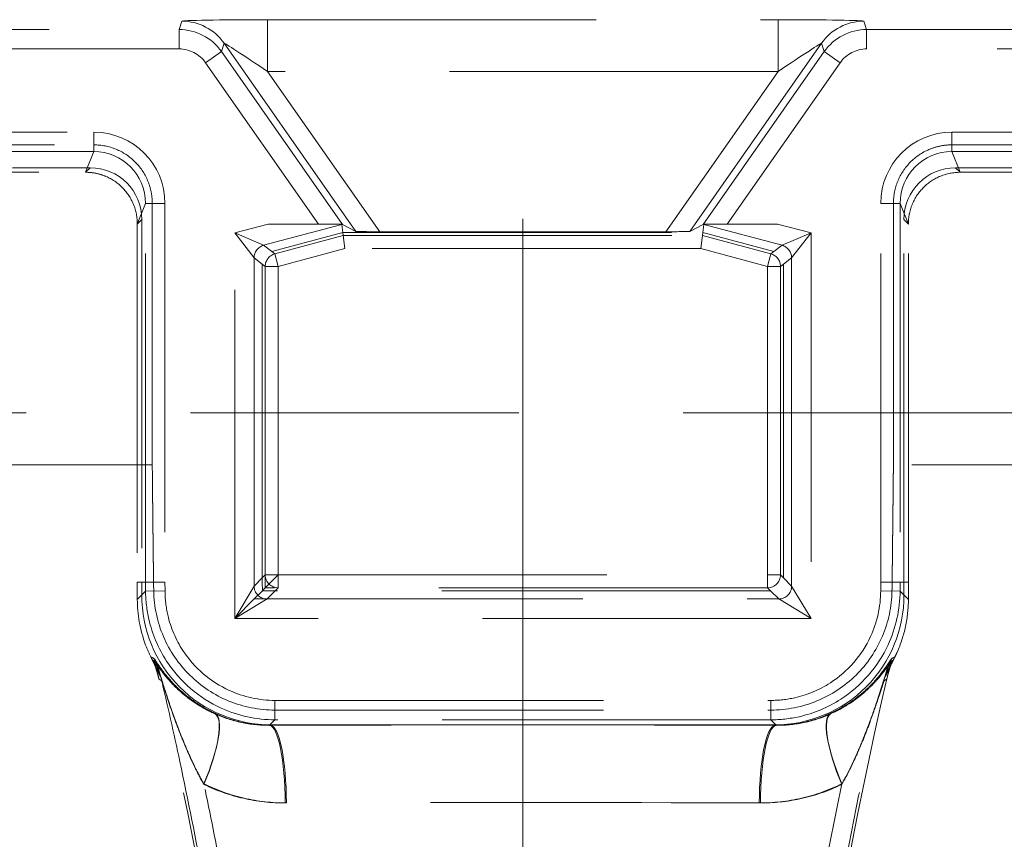
# Model space of a CAD drawing. Units: millimetres. Extents: x 815 to 1235, y 42 to 339.
# Drawn here: x 923 to 927, y 280 to 283 of the extents above; entities that cross this region are included whole.
import ezdxf

# ---------------------------------------------------------------- set-up
doc = ezdxf.new("R2010")
doc.units = ezdxf.units.MM
doc.linetypes.add('CENTERX2', pattern=[20.32, 12.7, -2.54, 2.54, -2.54])
doc.linetypes.add('HIDDEN', pattern=[1.905, 1.27, -0.635])
doc.layers.get('0').update_dxf_attribs({"lineweight": 0})
doc.layers.add('FORMAT', color=7, linetype='Continuous')

msp = doc.modelspace()

# ---------------------------------------------------------------- linework, layer by layer
at = {"linetype": 'HIDDEN', "lineweight": 0}
for p, q in [((923.3268, 282.7141), (923.3373, 282.7464)), ((923.669, 282.752), (925.6422, 282.752)), ((923.669, 282.5521), (923.669, 282.752)), ((925.6422, 282.5521), (925.6422, 282.752)), ((925.9739, 282.7464), (925.9843, 282.7141)), ((917.7455, 282.7141), (923.3268, 282.7141)), ((923.3268, 282.6391), (923.3268, 282.7141)), ((925.9843, 282.7141), (927.7582, 282.7141)), ((925.9843, 282.7141), (925.9843, 282.6391)), ((923.5011, 282.6612), (923.4906, 282.6288)), ((924.0101, 281.9342), (923.5011, 282.6612)), ((925.8101, 282.6612), (925.3011, 281.9342)), ((925.8205, 282.6288), (925.8101, 282.6612)), ((923.3268, 282.6391), (917.8194, 282.6391)), ((923.4906, 282.6288), (923.4292, 282.5858)), ((923.4906, 282.6288), (923.9581, 281.9613)), ((925.3531, 281.9613), (925.8205, 282.6288)), ((925.882, 282.5858), (925.8205, 282.6288)), ((927.7582, 282.6391), (925.9843, 282.6391)), ((923.8656, 281.9625), (923.4292, 282.5858)), ((925.882, 282.5858), (925.4456, 281.9625)), ((925.6422, 282.5521), (923.669, 282.5521)), ((923.669, 282.5521), (924.1026, 281.9329)), ((925.2086, 281.9329), (925.6422, 282.5521)), ((917.8147, 282.3175), (922.9976, 282.3175)), ((922.9976, 282.3175), (922.9976, 282.2426)), ((926.3135, 282.3175), (927.2376, 282.3175)), ((926.3135, 282.2426), (926.3135, 282.3175)), ((922.9976, 282.2426), (917.7387, 282.2426)), ((922.9976, 282.2426), (917.7387, 282.2426)), ((917.765, 282.2685), (922.9976, 282.2685)), ((922.9657, 282.1625), (922.9976, 282.2426)), ((922.9657, 282.1625), (922.9976, 282.2426)), ((922.9976, 282.2685), (922.9976, 282.2426)), ((926.3135, 282.2685), (927.2376, 282.2685)), ((926.3135, 282.2426), (926.3135, 282.2685)), ((927.2376, 282.2426), (926.3135, 282.2426)), ((926.3135, 282.2426), (926.3455, 282.1625)), ((927.2376, 282.2426), (926.3135, 282.2426)), ((926.3135, 282.2426), (926.3455, 282.1625)), ((922.683, 282.18), (922.9831, 282.18)), ((922.683, 282.18), (922.9831, 282.18)), ((922.9831, 282.18), (922.9656, 282.1625)), ((922.9831, 282.18), (922.9656, 282.1625)), ((926.3281, 282.18), (926.6281, 282.18)), ((926.3456, 282.1625), (926.3281, 282.18)), ((926.3281, 282.18), (926.6281, 282.18)), ((926.3456, 282.1625), (926.3281, 282.18)), ((917.7056, 282.1625), (922.9656, 282.1625)), ((917.7056, 282.1625), (922.9656, 282.1625)), ((922.9656, 282.1625), (922.9657, 282.1625)), ((922.9656, 282.1625), (922.9657, 282.1625)), ((926.3455, 282.1625), (926.3456, 282.1625)), ((926.3455, 282.1625), (926.3456, 282.1625)), ((926.3456, 282.1625), (927.2057, 282.1625)), ((926.3456, 282.1625), (927.2057, 282.1625)), ((923.1975, 282.0425), (923.1656, 281.9625)), ((923.1975, 282.0425), (923.1656, 281.9625)), ((923.1975, 280.5789), (923.1975, 282.0425)), ((923.2234, 282.0425), (923.1975, 282.0425)), ((923.2725, 282.0425), (923.1975, 282.0425)), ((923.1975, 280.5789), (923.1975, 282.0425)), ((923.2234, 282.0425), (923.2234, 281.0326)), ((923.2725, 282.0425), (923.2725, 280.5791)), ((926.0387, 280.5791), (926.0387, 282.0425)), ((926.1137, 282.0425), (926.0387, 282.0425)), ((926.0878, 281.0326), (926.0878, 282.0425)), ((926.1137, 282.0425), (926.0878, 282.0425)), ((926.1137, 282.0425), (926.1137, 280.5789)), ((926.1456, 281.9625), (926.1137, 282.0425)), ((926.1137, 282.0425), (926.1137, 280.5789)), ((926.1456, 281.9625), (926.1137, 282.0425)), ((923.1656, 281.9626), (923.183, 281.98)), ((923.1656, 281.9626), (923.183, 281.98)), ((923.183, 281.98), (923.183, 280.5789)), ((923.183, 281.98), (923.183, 280.5789)), ((926.1281, 281.98), (926.1456, 281.9626)), ((926.1281, 280.5789), (926.1281, 281.98)), ((926.1281, 280.5789), (926.1281, 281.98)), ((926.1281, 281.98), (926.1456, 281.9626)), ((923.1656, 281.9626), (923.1656, 281.9625)), ((923.1656, 281.9626), (923.1656, 281.9625)), ((923.1656, 281.9625), (923.1656, 280.5789)), ((923.1656, 281.9625), (923.1656, 280.5789)), ((923.5419, 281.928), (923.6708, 281.9625)), ((923.9558, 281.9613), (923.6539, 281.8804)), ((923.6708, 281.9625), (923.8656, 281.9625)), ((923.9558, 281.9613), (923.96, 281.9294)), ((923.9581, 281.9613), (924.0101, 281.9342)), ((925.3011, 281.9342), (925.3531, 281.9613)), ((925.3554, 281.9613), (925.3512, 281.9294)), ((925.6572, 281.8804), (925.3554, 281.9613)), ((925.4456, 281.9625), (925.6403, 281.9625)), ((925.6403, 281.9625), (925.7693, 281.928)), ((926.1456, 281.9625), (926.1456, 281.9626)), ((926.1456, 281.9625), (926.1456, 281.9626)), ((926.1456, 280.5789), (926.1456, 281.9625)), ((926.1456, 280.5789), (926.1456, 281.9625)), ((923.5419, 280.4388), (923.5419, 281.928)), ((923.6169, 281.8321), (923.5419, 281.928)), ((923.5419, 281.928), (923.6539, 281.8804)), ((923.6858, 281.8559), (923.96, 281.9294)), ((923.6972, 281.8472), (923.9614, 281.918)), ((923.96, 281.9294), (925.3512, 281.9294)), ((923.96, 281.9294), (923.9614, 281.918)), ((923.9614, 281.918), (925.3497, 281.918)), ((923.9614, 281.918), (923.968, 281.868)), ((924.1026, 281.9329), (925.2086, 281.9329)), ((925.3497, 281.918), (925.3431, 281.868)), ((925.3512, 281.9294), (925.3497, 281.918)), ((925.3497, 281.918), (925.614, 281.8472)), ((925.3512, 281.9294), (925.6254, 281.8559)), ((925.6572, 281.8804), (925.7693, 281.928)), ((925.7693, 281.928), (925.6943, 281.8321)), ((925.7693, 281.928), (925.7693, 280.4388)), ((923.6539, 281.8804), (923.6858, 281.8559)), ((923.968, 281.868), (923.7101, 281.7989)), ((925.3431, 281.868), (923.968, 281.868)), ((925.6011, 281.7989), (925.3431, 281.868)), ((925.6254, 281.8559), (925.6572, 281.8804)), ((923.6169, 281.8321), (923.6169, 280.5138)), ((923.6487, 281.8076), (923.6169, 281.8321)), ((923.6858, 281.8559), (923.6972, 281.8472)), ((923.7101, 281.7989), (923.6972, 281.8472)), ((925.614, 281.8472), (925.6011, 281.7989)), ((925.614, 281.8472), (925.6254, 281.8559)), ((925.6943, 281.8321), (925.6624, 281.8076)), ((925.6943, 280.5638), (925.6943, 281.8321)), ((923.6487, 280.5789), (923.6487, 281.8076)), ((923.6601, 281.7989), (923.6487, 281.8076)), ((923.6601, 280.5571), (923.6601, 281.7989)), ((923.6601, 281.7989), (923.7101, 281.7989)), ((923.7101, 281.7989), (923.7101, 280.6071)), ((925.6011, 280.6071), (925.6011, 281.7989)), ((925.6011, 281.7989), (925.6511, 281.7989)), ((925.6624, 281.8076), (925.6511, 281.7989)), ((925.6511, 281.7989), (925.6511, 280.6071)), ((925.6624, 281.8076), (925.6624, 280.5957)), ((917.6556, 281.2325), (1017.6556, 281.2325)), ((923.2234, 281.0326), (917.6556, 281.0326)), ((940.7634, 281.0326), (926.0878, 281.0326)), ((923.6601, 280.6071), (923.6487, 280.5957)), ((923.7101, 280.6071), (923.6601, 280.6071)), ((923.6601, 280.5571), (923.7101, 280.6071)), ((923.7101, 280.5571), (923.7101, 280.6071)), ((923.7101, 280.6071), (925.6011, 280.6071)), ((925.6011, 280.6071), (925.6011, 280.5571)), ((925.6511, 280.6071), (925.6011, 280.6071)), ((925.6511, 280.6071), (925.6624, 280.5957)), ((923.1656, 280.5789), (923.1656, 280.5125)), ((923.183, 280.5789), (923.1656, 280.5789)), ((923.183, 280.5789), (923.1656, 280.5789)), ((923.1656, 280.5789), (923.1656, 280.5125)), ((923.183, 280.5789), (923.1828, 280.5296)), ((923.183, 280.5789), (923.1828, 280.5296)), ((923.1975, 280.5789), (923.183, 280.5789)), ((923.1975, 280.5789), (923.183, 280.5789)), ((923.2725, 280.5791), (923.1975, 280.5789)), ((923.2284, 280.579), (923.1975, 280.5789)), ((923.1976, 280.5447), (923.1975, 280.5789)), ((923.1976, 280.5447), (923.1975, 280.5789)), ((923.2725, 280.5791), (923.2726, 280.545)), ((923.6487, 280.5957), (923.6169, 280.5638)), ((923.6489, 280.5459), (923.6487, 280.5789)), ((925.6624, 280.5957), (925.6943, 280.5638)), ((926.0386, 280.545), (926.0387, 280.5791)), ((926.1137, 280.5789), (926.0387, 280.5791)), ((926.1137, 280.5789), (926.0828, 280.579)), ((926.1137, 280.5789), (926.1135, 280.5447)), ((926.1137, 280.5789), (926.1135, 280.5447)), ((926.1137, 280.5789), (926.1281, 280.5789)), ((926.1137, 280.5789), (926.1281, 280.5789)), ((926.1284, 280.5296), (926.1281, 280.5789)), ((926.1281, 280.5789), (926.1456, 280.5789)), ((926.1284, 280.5296), (926.1281, 280.5789)), ((926.1281, 280.5789), (926.1456, 280.5789)), ((926.1456, 280.5125), (926.1456, 280.5789)), ((926.1456, 280.5125), (926.1456, 280.5789)), ((923.1656, 280.5125), (923.1976, 280.5447)), ((923.1656, 280.5125), (923.1976, 280.5447)), ((923.1828, 280.5296), (923.1656, 280.5125)), ((923.1828, 280.5296), (923.1656, 280.5125)), ((923.2726, 280.545), (923.1976, 280.5447)), ((923.229, 280.5448), (923.1976, 280.5447)), ((923.5419, 280.4388), (923.6169, 280.5638)), ((923.6169, 280.5138), (923.6489, 280.5459)), ((923.6489, 280.5459), (923.6601, 280.5571)), ((925.6123, 280.5459), (923.6489, 280.5459)), ((925.6011, 280.5571), (923.6601, 280.5571)), ((923.6669, 280.5138), (923.6989, 280.5459)), ((923.6989, 280.5459), (923.7101, 280.5571)), ((925.6123, 280.5459), (925.6011, 280.5571)), ((925.6443, 280.5138), (925.6123, 280.5459)), ((925.6943, 280.5638), (925.7693, 280.4388)), ((926.0386, 280.545), (926.1135, 280.5447)), ((926.0822, 280.5448), (926.1135, 280.5447)), ((926.1135, 280.5447), (926.1456, 280.5125)), ((926.1135, 280.5447), (926.1456, 280.5125)), ((926.1456, 280.5125), (926.1284, 280.5296)), ((926.1456, 280.5125), (926.1284, 280.5296)), ((923.1656, 280.5125), (923.1656, 280.5125)), ((923.1656, 280.5125), (923.1656, 280.5125)), ((923.6669, 280.5138), (923.5419, 280.4388)), ((923.6169, 280.5138), (923.5419, 280.4388)), ((923.6169, 280.5138), (925.6443, 280.5138)), ((925.7693, 280.4388), (925.6443, 280.5138)), ((925.7693, 280.4388), (923.5419, 280.4388)), ((923.6975, 280.122), (925.6136, 280.122)), ((923.6975, 280.122), (923.6975, 280.047)), ((925.6136, 280.122), (925.6136, 280.047)), ((923.6975, 280.0846), (925.6136, 280.0846)), ((923.6975, 280.0846), (923.6975, 280.047)), ((925.6136, 280.0846), (925.6136, 280.047)), ((923.6975, 280.047), (923.6763, 280.0257)), ((923.6975, 280.047), (923.6763, 280.0257)), ((925.6136, 280.047), (923.6975, 280.047)), ((925.6136, 280.047), (923.6975, 280.047)), ((925.6349, 280.0257), (925.6136, 280.047)), ((925.6349, 280.0257), (925.6136, 280.047)), ((923.681, 280.0257), (923.6827, 280.0274)), ((923.681, 280.0257), (923.6827, 280.0274)), ((923.6827, 280.0274), (924.5128, 280.0274)), ((923.6827, 280.0274), (924.5128, 280.0274)), ((924.7983, 280.0274), (925.6284, 280.0274)), ((924.7983, 280.0274), (925.6284, 280.0274)), ((925.6284, 280.0274), (925.6302, 280.0257)), ((925.6284, 280.0274), (925.6302, 280.0257))]:
    msp.add_line(p, q, dxfattribs=at)
for centre, start, end in [((906.6875, 276.3687), 7.24478, 13.04212), ((906.6875, 276.3687), 7.24478, 13.04212), ((942.6237, 276.3687), 166.95788, 172.75522), ((942.6237, 276.3687), 166.95788, 172.75522)]:
    msp.add_arc(centre, 17, start, end, dxfattribs=at)
for centre, major_axis, ratio, start_param, end_param in [((923.673, 282.7463), (-0.3357, 0.0001), 0.017063, 4.724341, 6.277684), ((923.3373, 282.5465), (-0.1903, 0.0614), 0.99976, 4.064642, 5.024388), ((925.6382, 282.7463), (0.3357, 0.0001), 0.017063, 0.005501, 1.558844), ((925.9739, 282.5465), (-0.1903, -0.0614), 0.99976, 4.40039, 5.360136), ((923.3268, 282.5141), (0.0614, 0.1904), 0.99994, 5.635438, 6.595184), ((925.9844, 282.5141), (-0.0614, 0.1904), 0.99994, 5.971187, 6.930932), ((923.673, 282.5464), (-0.1719, 0.1148), 0.012271, 4.743921, 6.297264), ((925.6382, 282.5464), (0.1719, 0.1148), 0.012271, 6.269107, 7.82245), ((923.3268, 282.5141), (0.0384, 0.119), 0.99976, 5.635438, 6.595184), ((925.9844, 282.5141), (-0.0384, 0.119), 0.99976, 5.971187, 6.930932), ((922.9974, 282.0423), (0.1019, 0.2557), 0.998891, 5.092069, 6.662102), ((926.3138, 282.0423), (-0.1019, 0.2557), 0.998891, 5.904268, 7.474301), ((922.9974, 282.0423), (0.0742, 0.1861), 0.998061, 5.092069, 6.662102), ((922.9974, 282.0423), (0.0742, 0.1861), 0.998061, 5.092069, 6.662102), ((926.3138, 282.0423), (-0.0742, 0.1861), 0.998061, 5.904268, 7.474301), ((926.3138, 282.0423), (-0.0742, 0.1861), 0.998061, 5.904268, 7.474301), ((922.983, 281.98), (0.1415, 0.1415), 0.999695, 5.497939, 7.068431), ((922.983, 281.98), (0.1415, 0.1415), 0.999695, 5.497939, 7.068431), ((926.3282, 281.98), (-0.1415, 0.1415), 0.999695, 5.497939, 7.068431), ((926.3282, 281.98), (-0.1415, 0.1415), 0.999695, 5.497939, 7.068431), ((923.6659, 281.9612), (0.2898, 0), 0.004516, 0.000594, 1.553937), ((923.8665, 281.9612), (0.0916, 0), 0.014297, 0.027467, 1.58081), ((925.4446, 281.9612), (-0.0916, 0), 0.014297, 4.702375, 6.255718), ((925.6452, 281.9612), (-0.2898, 0), 0.004516, 4.729248, 6.282591), ((924.1016, 281.9342), (-0.0916, 0), 0.014297, 0.027467, 1.58081), ((925.2095, 281.9342), (0.0916, 0), 0.014297, 4.702375, 6.255718), ((923.6669, 281.8321), (0.0304, 0.0397), 0.999758, 0.916415, 2.225178), ((925.6443, 281.8321), (0.0304, -0.0397), 0.999758, 0.916415, 2.225178), ((923.7101, 281.7989), (0.0304, 0.0397), 0.999758, 0.916415, 2.225178), ((925.6011, 281.7989), (0.0304, -0.0397), 0.999758, 0.916415, 2.225178), ((923.7101, 280.6071), (-0.0354, 0.0354), 0.999695, 0.78555, 2.356042), ((925.6011, 280.6071), (0.0354, 0.0354), 0.999695, 3.927143, 5.497635), ((923.6829, 280.5275), (-0.3545, -0.3528), 0.999694, 5.495629, 7.070742), ((923.6829, 280.5275), (-0.3545, -0.3528), 0.999694, 5.495629, 7.070742), ((923.6669, 280.5638), (-0.0354, 0.0354), 0.999695, 0.78555, 2.356042), ((925.6283, 280.5275), (0.3545, -0.3528), 0.999694, 5.495629, 7.070742), ((925.6283, 280.5275), (0.3545, -0.3528), 0.999694, 5.495629, 7.070742), ((925.6443, 280.5638), (0.0354, 0.0354), 0.999695, 3.927143, 5.497635), ((922.9646, 280.1449), (-0.1756, -0.2432), 0.998592, 2.423445, 2.679679), ((922.9646, 280.1449), (-0.1756, -0.2432), 0.998592, 2.423445, 2.679679), ((922.9681, 280.1297), (0.163, 0.2518), 0.998742, 5.513298, 5.79202), ((922.9681, 280.1297), (0.163, 0.2518), 0.998742, 5.513298, 5.79202), ((926.3431, 280.1297), (-0.163, 0.2518), 0.998742, 0.491166, 0.769887), ((926.3431, 280.1297), (-0.163, 0.2518), 0.998742, 0.491166, 0.769887), ((926.3466, 280.1449), (0.1756, -0.2432), 0.998592, 3.603506, 3.85974), ((926.3466, 280.1449), (0.1756, -0.2432), 0.998592, 3.603506, 3.85974), ((923.3405, 279.7997), (0.1255, 0.2725), 0.250498, 4.827267, 6.259182), ((923.3405, 279.7997), (0.1255, 0.2725), 0.250498, 4.827267, 6.259182), ((923.341, 279.7972), (0.1235, 0.2734), 0.251169, 4.825399, 6.259312), ((923.341, 279.7972), (0.1235, 0.2734), 0.251169, 4.825399, 6.259312), ((925.9707, 279.7997), (-0.1255, 0.2725), 0.250498, 0.024003, 1.455918), ((925.9707, 279.7997), (-0.1255, 0.2725), 0.250498, 0.024003, 1.455918), ((925.9701, 279.7972), (-0.1235, 0.2734), 0.251169, 0.023874, 1.457786), ((925.9701, 279.7972), (-0.1235, 0.2734), 0.251169, 0.023874, 1.457786), ((924.6556, 279.9436), (4.8, 0), 0.017455, 1.775253, 1.776266), ((923.6763, 279.7257), (-0.0011, 0.3), 0.204026, 4.711647, 6.265357), ((923.6763, 279.7257), (-0.0011, 0.3), 0.204026, 4.711647, 6.265357), ((924.6556, 279.9436), (-4.8, 0), 0.017455, 4.742136, 4.916846), ((924.6556, 279.9436), (-4.8, 0), 0.017455, 4.742136, 4.916846), ((923.681, 279.7257), (-0.0011, 0.3), 0.203034, 4.711654, 6.265361), ((923.681, 279.7257), (-0.0011, 0.3), 0.203034, 4.711654, 6.265361), ((924.6556, 279.9436), (4.8, 0), 0.017455, 1.599208, 1.600544), ((924.6556, 279.9436), (4.8, 0), 0.017455, 1.599208, 1.600544), ((924.6556, 279.9436), (4.8, 0), 0.017455, 1.542385, 1.599208), ((924.6556, 279.9436), (4.8, 0), 0.017455, 1.542385, 1.599208), ((924.6556, 279.9436), (4.8, 0), 0.017455, 1.541049, 1.542385), ((924.6556, 279.9436), (4.8, 0), 0.017455, 1.541049, 1.542385), ((924.6556, 279.9436), (-4.8, 0), 0.017455, 4.507932, 4.682642), ((924.6556, 279.9436), (-4.8, 0), 0.017455, 4.507932, 4.682642), ((925.6302, 279.7257), (0.0011, 0.3), 0.203034, 0.017825, 1.571531), ((925.6302, 279.7257), (0.0011, 0.3), 0.203034, 0.017825, 1.571531), ((925.6349, 279.7257), (0.0011, 0.3), 0.204026, 0.017828, 1.571539), ((925.6349, 279.7257), (0.0011, 0.3), 0.204026, 0.017828, 1.571539), ((924.6556, 279.9436), (4.8, 0), 0.017455, 1.365326, 1.366339), ((924.6556, 279.6437), (-4.5, 0), 0.018619, 4.916846, 4.917859), ((924.6556, 279.6437), (-4.5, 0), 0.018619, 4.916846, 4.917859), ((924.6556, 279.6437), (4.5, 0), 0.018619, 1.366339, 1.775253), ((924.6556, 279.6437), (4.5, 0), 0.018619, 1.366339, 1.775253), ((924.6556, 279.6437), (-4.5, 0), 0.018619, 4.506919, 4.507932), ((924.6556, 279.6437), (-4.5, 0), 0.018619, 4.506919, 4.507932)]:
    msp.add_ellipse(centre, major_axis=major_axis, ratio=ratio, start_param=start_param, end_param=end_param, dxfattribs=at)
for points, knots in [([(922.9976, 282.2685), (923.027, 282.2685), (923.0561, 282.2628), (923.1105, 282.2404), (923.1353, 282.2241), (923.1771, 282.1828), (923.1938, 282.1582), (923.2113, 282.1172), (923.2158, 282.1026), (923.2219, 282.0728), (923.2234, 282.0577), (923.2234, 282.0425)], [0, 0, 0, 0, 0.0881897, 0.0881897, 0.1763505, 0.1763505, 0.2645787, 0.2645787, 0.3101683, 0.3101683, 0.3557711, 0.3557711, 0.3557711, 0.3557711]), ([(926.0878, 282.0425), (926.0878, 282.072), (926.0935, 282.1012), (926.1159, 282.1557), (926.1323, 282.1804), (926.1736, 282.2223), (926.1982, 282.239), (926.2392, 282.2564), (926.2536, 282.2609), (926.2833, 282.267), (926.2984, 282.2685), (926.3135, 282.2685)], [0, 0, 0, 0, 0.0884365, 0.0884365, 0.1767496, 0.1767496, 0.2649497, 0.2649497, 0.3103646, 0.3103646, 0.3557846, 0.3557846, 0.3557846, 0.3557846]), ([(923.1656, 281.9626), (923.1656, 281.9885), (923.1605, 282.0143), (923.1408, 282.0624), (923.1263, 282.0844), (923.0898, 282.1215), (923.0681, 282.1363), (923.0318, 282.1518), (923.0189, 282.1558), (922.9926, 282.1612), (922.9792, 282.1625), (922.9657, 282.1625)], [0, 0, 0, 0, 0.0779007, 0.0779007, 0.1559569, 0.1559569, 0.2339819, 0.2339819, 0.2742944, 0.2742944, 0.3146079, 0.3146079, 0.3146079, 0.3146079]), ([(923.1656, 281.9626), (923.1656, 281.9885), (923.1605, 282.0143), (923.1408, 282.0624), (923.1263, 282.0844), (923.0898, 282.1215), (923.0681, 282.1363), (923.0318, 282.1518), (923.0189, 282.1558), (922.9926, 282.1612), (922.9792, 282.1625), (922.9657, 282.1625)], [0, 0, 0, 0, 0.0779007, 0.0779007, 0.1559569, 0.1559569, 0.2339819, 0.2339819, 0.2742944, 0.2742944, 0.3146079, 0.3146079, 0.3146079, 0.3146079]), ([(926.3455, 282.1625), (926.3194, 282.1625), (926.2936, 282.1574), (926.2455, 282.1377), (926.2236, 282.1232), (926.1865, 282.0866), (926.1717, 282.0648), (926.1563, 282.0285), (926.1523, 282.0157), (926.1469, 281.9894), (926.1456, 281.976), (926.1456, 281.9626)], [0, 0, 0, 0, 0.0781161, 0.0781161, 0.1562056, 0.1562056, 0.23431, 0.23431, 0.2745643, 0.2745643, 0.3148419, 0.3148419, 0.3148419, 0.3148419]), ([(926.3455, 282.1625), (926.3194, 282.1625), (926.2936, 282.1574), (926.2455, 282.1377), (926.2236, 282.1232), (926.1865, 282.0866), (926.1717, 282.0648), (926.1563, 282.0285), (926.1523, 282.0157), (926.1469, 281.9894), (926.1456, 281.976), (926.1456, 281.9626)], [0, 0, 0, 0, 0.0781161, 0.0781161, 0.1562056, 0.1562056, 0.23431, 0.23431, 0.2745643, 0.2745643, 0.3148419, 0.3148419, 0.3148419, 0.3148419]), ([(923.6975, 280.047), (923.6262, 280.047), (923.5549, 280.0625), (923.4044, 280.1312), (923.3303, 280.195), (923.2467, 280.323), (923.2234, 280.378), (923.202, 280.4712), (923.1978, 280.5079), (923.1976, 280.5447)], [-0.782935, -0.782935, -0.782935, -0.782935, -0.355015, -0.355015, 0.209549, 0.209549, 0.562402, 0.562402, 0.782935, 0.782935, 0.782935, 0.782935]), ([(923.6975, 280.047), (923.6262, 280.047), (923.5549, 280.0625), (923.4044, 280.1312), (923.3303, 280.195), (923.2467, 280.323), (923.2234, 280.378), (923.202, 280.4712), (923.1978, 280.5079), (923.1976, 280.5447)], [-0.782935, -0.782935, -0.782935, -0.782935, -0.355015, -0.355015, 0.209549, 0.209549, 0.562402, 0.562402, 0.782935, 0.782935, 0.782935, 0.782935]), ([(923.229, 280.5448), (923.23, 280.4841), (923.2428, 280.4241), (923.2908, 280.3124), (923.3254, 280.2618), (923.4122, 280.1764), (923.4635, 280.1426), (923.5763, 280.0965), (923.6366, 280.0846), (923.6975, 280.0846)], [0, 0, 0, 0, 0.1822514, 0.1822514, 0.3646236, 0.3646236, 0.5473578, 0.5473578, 0.7300812, 0.7300812, 0.7300812, 0.7300812]), ([(923.2726, 280.545), (923.2728, 280.5138), (923.2764, 280.4825), (923.2945, 280.4033), (923.3143, 280.3566), (923.3854, 280.2478), (923.4484, 280.1936), (923.5763, 280.1352), (923.6369, 280.122), (923.6975, 280.122)], [-0.782935, -0.782935, -0.782935, -0.782935, -0.562402, -0.562402, -0.209549, -0.209549, 0.355015, 0.355015, 0.782935, 0.782935, 0.782935, 0.782935]), ([(925.6136, 280.122), (925.6449, 280.122), (925.6761, 280.1255), (925.7553, 280.1432), (925.8021, 280.1629), (925.9113, 280.2333), (925.9658, 280.296), (926.0248, 280.4237), (926.0383, 280.4843), (926.0386, 280.545)], [-0.782935, -0.782935, -0.782935, -0.782935, -0.562515, -0.562515, -0.209844, -0.209844, 0.35443, 0.35443, 0.782935, 0.782935, 0.782935, 0.782935]), ([(925.6136, 280.0846), (925.6748, 280.0846), (925.7353, 280.0966), (925.8484, 280.143), (925.8998, 280.177), (925.9867, 280.2629), (926.0213, 280.3139), (926.0686, 280.4254), (926.0812, 280.4847), (926.0822, 280.5448)], [0, 0, 0, 0, 0.1833944, 0.1833944, 0.3667191, 0.3667191, 0.5499057, 0.5499057, 0.7301162, 0.7301162, 0.7301162, 0.7301162]), ([(926.1135, 280.5447), (926.1132, 280.4732), (926.0973, 280.4019), (926.0279, 280.2517), (925.9638, 280.178), (925.8354, 280.0951), (925.7803, 280.072), (925.6871, 280.0511), (925.6504, 280.047), (925.6136, 280.047)], [-0.782935, -0.782935, -0.782935, -0.782935, -0.35443, -0.35443, 0.209844, 0.209844, 0.562515, 0.562515, 0.782935, 0.782935, 0.782935, 0.782935]), ([(926.1135, 280.5447), (926.1132, 280.4732), (926.0973, 280.4019), (926.0279, 280.2517), (925.9638, 280.178), (925.8354, 280.0951), (925.7803, 280.072), (925.6871, 280.0511), (925.6504, 280.047), (925.6136, 280.047)], [-0.782935, -0.782935, -0.782935, -0.782935, -0.35443, -0.35443, 0.209844, 0.209844, 0.562515, 0.562515, 0.782935, 0.782935, 0.782935, 0.782935]), ([(923.1656, 280.5125), (923.1656, 280.4565), (923.175, 280.3962), (923.2037, 280.3202), (923.2105, 280.3048), (923.218, 280.2897)], [0, 0, 0, 0, 0.1737095, 0.1737095, 0.2192147, 0.2192147, 0.2192147, 0.2192147]), ([(923.1656, 280.5125), (923.1656, 280.4565), (923.175, 280.3962), (923.2037, 280.3202), (923.2105, 280.3048), (923.218, 280.2897)], [0, 0, 0, 0, 0.1737095, 0.1737095, 0.2192147, 0.2192147, 0.2192147, 0.2192147]), ([(926.0932, 280.2897), (926.0962, 280.2956), (926.099, 280.3016), (926.1162, 280.3399), (926.1272, 280.3736), (926.1419, 280.4426), (926.1456, 280.4777), (926.1456, 280.5125)], [0.5089523, 0.5089523, 0.5089523, 0.5089523, 0.5268503, 0.5268503, 0.6223611, 0.6223611, 0.718699, 0.718699, 0.718699, 0.718699]), ([(926.0932, 280.2897), (926.0962, 280.2956), (926.099, 280.3016), (926.1162, 280.3399), (926.1272, 280.3736), (926.1419, 280.4426), (926.1456, 280.4777), (926.1456, 280.5125)], [0.5089523, 0.5089523, 0.5089523, 0.5089523, 0.5268503, 0.5268503, 0.6223611, 0.6223611, 0.718699, 0.718699, 0.718699, 0.718699]), ([(923.218, 280.2897), (923.2185, 280.2886), (923.219, 280.2875), (923.2203, 280.285), (923.221, 280.2835), (923.2229, 280.2796), (923.2241, 280.2772), (923.2283, 280.2687), (923.231, 280.263), (923.2419, 280.2406), (923.2498, 280.2246), (923.2554, 280.2136)], [0, 0, 0, 0, 0.0037992, 0.0037992, 0.0097362, 0.0097362, 0.0225407, 0.0225407, 0.0616136, 0.0616136, 0.2174599, 0.2174599, 0.2174599, 0.2174599]), ([(923.218, 280.2897), (923.2185, 280.2886), (923.219, 280.2875), (923.2203, 280.285), (923.221, 280.2835), (923.2229, 280.2796), (923.2241, 280.2772), (923.2283, 280.2687), (923.231, 280.263), (923.2419, 280.2406), (923.2498, 280.2246), (923.2554, 280.2136)], [0, 0, 0, 0, 0.0037992, 0.0037992, 0.0097362, 0.0097362, 0.0225407, 0.0225407, 0.0616136, 0.0616136, 0.2174599, 0.2174599, 0.2174599, 0.2174599]), ([(923.2325, 280.2627), (923.2316, 280.2646), (923.2308, 280.2666), (923.2289, 280.2711), (923.2278, 280.2736), (923.2267, 280.2762)], [1.32187922, 1.32187922, 1.32187922, 1.32187922, 1.35318019, 1.35318019, 1.39130535, 1.39130535, 1.39130535, 1.39130535]), ([(923.2489, 280.205), (923.2483, 280.2078), (923.2476, 280.2105), (923.2462, 280.2163), (923.2455, 280.2192), (923.2435, 280.2267), (923.2423, 280.2308), (923.2388, 280.2429), (923.2364, 280.2501), (923.2316, 280.2641), (923.2289, 280.2709), (923.2267, 280.2762)], [0, 0, 0, 0, 0.0085441, 0.0085441, 0.0192761, 0.0192761, 0.038863, 0.038863, 0.0890309, 0.0890309, 0.1591855, 0.1591855, 0.1591855, 0.1591855]), ([(923.2489, 280.205), (923.2483, 280.2078), (923.2476, 280.2105), (923.2462, 280.2163), (923.2455, 280.2192), (923.2435, 280.2267), (923.2423, 280.2308), (923.2388, 280.2429), (923.2364, 280.2501), (923.2316, 280.2641), (923.2289, 280.2709), (923.2267, 280.2762)], [0, 0, 0, 0, 0.0085441, 0.0085441, 0.0192761, 0.0192761, 0.038863, 0.038863, 0.0890309, 0.0890309, 0.1591855, 0.1591855, 0.1591855, 0.1591855]), ([(923.2325, 280.2627), (923.2316, 280.2646), (923.2308, 280.2666), (923.2289, 280.2711), (923.2278, 280.2736), (923.2267, 280.2762)], [1.32187922, 1.32187922, 1.32187922, 1.32187922, 1.35318019, 1.35318019, 1.39130535, 1.39130535, 1.39130535, 1.39130535]), ([(923.4676, 280.0713), (923.448, 280.0803), (923.4292, 280.0903), (923.3833, 280.1183), (923.358, 280.1374), (923.3143, 280.1764), (923.2955, 280.1963), (923.2663, 280.2318), (923.2547, 280.2479), (923.2378, 280.2732), (923.2312, 280.284), (923.23, 280.2845)], [-0.676165, -0.676165, -0.676165, -0.676165, -0.5693448, -0.5693448, -0.3984327, -0.3984327, -0.237461, -0.237461, -0.1080596, -0.1080596, 0, 0, 0, 0]), ([(923.4676, 280.0713), (923.448, 280.0803), (923.4292, 280.0903), (923.3833, 280.1183), (923.358, 280.1374), (923.3143, 280.1764), (923.2955, 280.1963), (923.2663, 280.2318), (923.2547, 280.2479), (923.2378, 280.2732), (923.2312, 280.284), (923.23, 280.2845)], [-0.676165, -0.676165, -0.676165, -0.676165, -0.5693448, -0.5693448, -0.3984327, -0.3984327, -0.237461, -0.237461, -0.1080596, -0.1080596, 0, 0, 0, 0]), ([(923.2305, 280.275), (923.231, 280.2748), (923.2328, 280.2725), (923.2402, 280.2618), (923.2479, 280.2504), (923.2731, 280.2164), (923.2938, 280.192), (923.3425, 280.1458), (923.3704, 280.1237), (923.4222, 280.0914), (923.4436, 280.0799), (923.4662, 280.0698)], [-0.6676238, -0.6676238, -0.6676238, -0.6676238, -0.6175882, -0.6175882, -0.5133537, -0.5133537, -0.318046, -0.318046, -0.1223254, -0.1223254, 0, 0, 0, 0]), ([(923.2305, 280.275), (923.231, 280.2748), (923.2328, 280.2725), (923.2402, 280.2618), (923.2479, 280.2504), (923.2731, 280.2164), (923.2938, 280.192), (923.3425, 280.1458), (923.3704, 280.1237), (923.4222, 280.0914), (923.4436, 280.0799), (923.4662, 280.0698)], [-0.6676238, -0.6676238, -0.6676238, -0.6676238, -0.6175882, -0.6175882, -0.5133537, -0.5133537, -0.318046, -0.318046, -0.1223254, -0.1223254, 0, 0, 0, 0]), ([(923.2554, 280.2136), (923.2524, 280.2195), (923.2494, 280.2256), (923.2419, 280.2415), (923.2373, 280.2515), (923.2325, 280.2627)], [1.0737158, 1.0737158, 1.0737158, 1.0737158, 1.1986315, 1.1986315, 1.3781976, 1.3781976, 1.3781976, 1.3781976]), ([(923.2554, 280.2136), (923.2524, 280.2195), (923.2494, 280.2256), (923.2419, 280.2415), (923.2373, 280.2515), (923.2325, 280.2627)], [1.0737158, 1.0737158, 1.0737158, 1.0737158, 1.1986315, 1.1986315, 1.3781976, 1.3781976, 1.3781976, 1.3781976]), ([(926.0811, 280.2845), (926.081, 280.2844), (926.0809, 280.2843), (926.0804, 280.2838), (926.08, 280.2833), (926.079, 280.2819), (926.0783, 280.2809), (926.0765, 280.2783), (926.0754, 280.2764), (926.0729, 280.2726), (926.0716, 280.2706), (926.0681, 280.2653), (926.0659, 280.2619), (926.0604, 280.2538), (926.057, 280.249), (926.0489, 280.2377), (926.0439, 280.2311), (926.0319, 280.2158), (926.0246, 280.2071), (926.0067, 280.1872), (925.9958, 280.176), (925.9711, 280.153), (925.9572, 280.1413), (925.9217, 280.1145), (925.8989, 280.0997), (925.8643, 280.0812), (925.8541, 280.0761), (925.8436, 280.0713)], [-0.6763429, -0.6763429, -0.6763429, -0.6763429, -0.6670417, -0.6670417, -0.6521596, -0.6521596, -0.6349646, -0.6349646, -0.6115352, -0.6115352, -0.5903537, -0.5903537, -0.5581794, -0.5581794, -0.5163528, -0.5163528, -0.4619783, -0.4619783, -0.3912913, -0.3912913, -0.2993983, -0.2993983, -0.1980167, -0.1980167, -0.0571809, -0.0571809, 0, 0, 0, 0]), ([(926.0811, 280.2845), (926.081, 280.2844), (926.0809, 280.2843), (926.0804, 280.2838), (926.08, 280.2833), (926.079, 280.2819), (926.0783, 280.2809), (926.0765, 280.2783), (926.0754, 280.2764), (926.0729, 280.2726), (926.0716, 280.2706), (926.0681, 280.2653), (926.0659, 280.2619), (926.0604, 280.2538), (926.057, 280.249), (926.0489, 280.2377), (926.0439, 280.2311), (926.0319, 280.2158), (926.0246, 280.2071), (926.0067, 280.1872), (925.9958, 280.176), (925.9711, 280.153), (925.9572, 280.1413), (925.9217, 280.1145), (925.8989, 280.0997), (925.8643, 280.0812), (925.8541, 280.0761), (925.8436, 280.0713)], [-0.6763429, -0.6763429, -0.6763429, -0.6763429, -0.6670417, -0.6670417, -0.6521596, -0.6521596, -0.6349646, -0.6349646, -0.6115352, -0.6115352, -0.5903537, -0.5903537, -0.5581794, -0.5581794, -0.5163528, -0.5163528, -0.4619783, -0.4619783, -0.3912913, -0.3912913, -0.2993983, -0.2993983, -0.1980167, -0.1980167, -0.0571809, -0.0571809, 0, 0, 0, 0]), ([(925.845, 280.0698), (925.8731, 280.0824), (925.8994, 280.0971), (925.9425, 280.126), (925.9602, 280.1396), (925.9883, 280.1642), (925.9993, 280.1747), (926.0187, 280.1949), (926.0273, 280.2044), (926.0409, 280.2208), (926.0463, 280.2277), (926.0558, 280.2402), (926.0599, 280.2459), (926.0668, 280.2556), (926.0696, 280.2598), (926.0737, 280.2657), (926.0752, 280.2679), (926.0774, 280.2711), (926.0782, 280.2722), (926.0795, 280.2738), (926.0799, 280.2743), (926.0804, 280.2748), (926.0806, 280.275), (926.0807, 280.275)], [-0.6678784, -0.6678784, -0.6678784, -0.6678784, -0.5153811, -0.5153811, -0.39257, -0.39257, -0.3034745, -0.3034745, -0.2241904, -0.2241904, -0.1664197, -0.1664197, -0.1155465, -0.1155465, -0.073961, -0.073961, -0.0468767, -0.0468767, -0.0260426, -0.0260426, -0.0100164, -0.0100164, 0, 0, 0, 0]), ([(925.845, 280.0698), (925.8731, 280.0824), (925.8994, 280.0971), (925.9425, 280.126), (925.9602, 280.1396), (925.9883, 280.1642), (925.9993, 280.1747), (926.0187, 280.1949), (926.0273, 280.2044), (926.0409, 280.2208), (926.0463, 280.2277), (926.0558, 280.2402), (926.0599, 280.2459), (926.0668, 280.2556), (926.0696, 280.2598), (926.0737, 280.2657), (926.0752, 280.2679), (926.0774, 280.2711), (926.0782, 280.2722), (926.0795, 280.2738), (926.0799, 280.2743), (926.0804, 280.2748), (926.0806, 280.275), (926.0807, 280.275)], [-0.6678784, -0.6678784, -0.6678784, -0.6678784, -0.5153811, -0.5153811, -0.39257, -0.39257, -0.3034745, -0.3034745, -0.2241904, -0.2241904, -0.1664197, -0.1664197, -0.1155465, -0.1155465, -0.073961, -0.073961, -0.0468767, -0.0468767, -0.0260426, -0.0260426, -0.0100164, -0.0100164, 0, 0, 0, 0]), ([(926.0558, 280.2136), (926.0599, 280.2217), (926.0651, 280.2322), (926.074, 280.2505), (926.078, 280.2586), (926.084, 280.2709), (926.0858, 280.2747), (926.0887, 280.2805), (926.0896, 280.2823), (926.091, 280.2852), (926.0914, 280.2861), (926.0923, 280.2879), (926.0928, 280.2888), (926.0932, 280.2897)], [0, 0, 0, 0, 0.1849889, 0.1849889, 0.2843559, 0.2843559, 0.3183612, 0.3183612, 0.3305315, 0.3305315, 0.3354041, 0.3354041, 0.3397102, 0.3397102, 0.3397102, 0.3397102]), ([(926.0558, 280.2136), (926.0599, 280.2217), (926.0651, 280.2322), (926.074, 280.2505), (926.078, 280.2586), (926.084, 280.2709), (926.0858, 280.2747), (926.0887, 280.2805), (926.0896, 280.2823), (926.091, 280.2852), (926.0914, 280.2861), (926.0923, 280.2879), (926.0928, 280.2888), (926.0932, 280.2897)], [0, 0, 0, 0, 0.1849889, 0.1849889, 0.2843559, 0.2843559, 0.3183612, 0.3183612, 0.3305315, 0.3305315, 0.3354041, 0.3354041, 0.3397102, 0.3397102, 0.3397102, 0.3397102]), ([(926.0787, 280.2627), (926.0739, 280.2515), (926.0693, 280.2415), (926.0618, 280.2256), (926.0588, 280.2195), (926.0558, 280.2136)], [2.1856511, 2.1856511, 2.1856511, 2.1856511, 2.3652147, 2.3652147, 2.4901328, 2.4901328, 2.4901328, 2.4901328]), ([(926.0787, 280.2627), (926.0739, 280.2515), (926.0693, 280.2415), (926.0618, 280.2256), (926.0588, 280.2195), (926.0558, 280.2136)], [2.1856511, 2.1856511, 2.1856511, 2.1856511, 2.3652147, 2.3652147, 2.4901328, 2.4901328, 2.4901328, 2.4901328]), ([(926.0844, 280.2762), (926.0812, 280.2685), (926.0774, 280.2583), (926.0715, 280.2399), (926.0695, 280.2333), (926.0667, 280.2229), (926.0658, 280.2195), (926.0644, 280.2139), (926.0639, 280.2122), (926.0631, 280.2086), (926.0627, 280.2068), (926.0622, 280.205)], [0, 0, 0, 0, 0.1167978, 0.1167978, 0.1688128, 0.1688128, 0.1893603, 0.1893603, 0.1981998, 0.1981998, 0.2066144, 0.2066144, 0.2066144, 0.2066144]), ([(926.0844, 280.2762), (926.0812, 280.2685), (926.0774, 280.2583), (926.0715, 280.2399), (926.0695, 280.2333), (926.0667, 280.2229), (926.0658, 280.2195), (926.0644, 280.2139), (926.0639, 280.2122), (926.0631, 280.2086), (926.0627, 280.2068), (926.0622, 280.205)], [0, 0, 0, 0, 0.1167978, 0.1167978, 0.1688128, 0.1688128, 0.1893603, 0.1893603, 0.1981998, 0.1981998, 0.2066144, 0.2066144, 0.2066144, 0.2066144]), ([(926.0844, 280.2762), (926.0834, 280.2736), (926.0823, 280.2711), (926.0804, 280.2666), (926.0795, 280.2646), (926.0787, 280.2627)], [2.05972716, 2.05972716, 2.05972716, 2.05972716, 2.09785232, 2.09785232, 2.12915329, 2.12915329, 2.12915329, 2.12915329]), ([(926.0844, 280.2762), (926.0834, 280.2736), (926.0823, 280.2711), (926.0804, 280.2666), (926.0795, 280.2646), (926.0787, 280.2627)], [2.05972716, 2.05972716, 2.05972716, 2.05972716, 2.09785232, 2.09785232, 2.12915329, 2.12915329, 2.12915329, 2.12915329]), ([(926.0932, 280.2897), (926.0912, 280.2887), (926.0892, 280.2878), (926.0852, 280.2861), (926.0831, 280.2852), (926.0811, 280.2845)], [-0.3562987, -0.3562987, -0.3562987, -0.3562987, -0.1799163, -0.1799163, 0, 0, 0, 0]), ([(926.0932, 280.2897), (926.0912, 280.2887), (926.0892, 280.2878), (926.0852, 280.2861), (926.0831, 280.2852), (926.0811, 280.2845)], [-0.3562987, -0.3562987, -0.3562987, -0.3562987, -0.1799163, -0.1799163, 0, 0, 0, 0]), ([(923.2566, 280.2126), (923.2577, 280.2094), (923.264, 280.1888), (923.2793, 280.1411), (923.2892, 280.1113), (923.3124, 280.0449), (923.3264, 280.0074), (923.3566, 279.9327), (923.373, 279.8955), (923.4008, 279.8391), (923.4117, 279.8186), (923.4227, 279.7997)], [0, 0, 0, 0, 0.1080596, 0.1080596, 0.237461, 0.237461, 0.3984327, 0.3984327, 0.5693448, 0.5693448, 0.676165, 0.676165, 0.676165, 0.676165]), ([(923.2566, 280.2126), (923.2821, 280.104), (923.3065, 279.9951), (923.3621, 279.7348), (923.3923, 279.5832), (923.4204, 279.4311), (923.4485, 279.2791), (923.4745, 279.1265), (923.5223, 278.8208), (923.5441, 278.6676), (923.5638, 278.5141)], [0.129725, 0.129725, 0.129725, 0.129725, 0.46715, 0.46715, 0.934299, 0.934299, 0.934299, 1.401449, 1.401449, 1.868599, 1.868599, 1.868599, 1.868599]), ([(923.2566, 280.2126), (923.2577, 280.2094), (923.264, 280.1888), (923.2793, 280.1411), (923.2892, 280.1113), (923.3124, 280.0449), (923.3264, 280.0074), (923.3566, 279.9327), (923.373, 279.8955), (923.4008, 279.8391), (923.4117, 279.8186), (923.4227, 279.7997)], [0, 0, 0, 0, 0.1080596, 0.1080596, 0.237461, 0.237461, 0.3984327, 0.3984327, 0.5693448, 0.5693448, 0.676165, 0.676165, 0.676165, 0.676165]), ([(923.2566, 280.2126), (923.2821, 280.104), (923.3065, 279.9951), (923.3621, 279.7348), (923.3923, 279.5832), (923.4204, 279.4311), (923.4485, 279.2791), (923.4745, 279.1265), (923.5223, 278.8208), (923.5441, 278.6676), (923.5638, 278.5141)], [0.129725, 0.129725, 0.129725, 0.129725, 0.46715, 0.46715, 0.934299, 0.934299, 0.934299, 1.401449, 1.401449, 1.868599, 1.868599, 1.868599, 1.868599]), ([(923.4232, 279.7972), (923.4106, 279.8186), (923.3981, 279.8422), (923.3666, 279.9071), (923.3482, 279.95), (923.3136, 280.0382), (923.2974, 280.0838), (923.2761, 280.1477), (923.2691, 280.1692), (923.2623, 280.1906), (923.2607, 280.1958), (923.2602, 280.1972)], [0, 0, 0, 0, 0.1223254, 0.1223254, 0.318046, 0.318046, 0.5133537, 0.5133537, 0.6175882, 0.6175882, 0.6676238, 0.6676238, 0.6676238, 0.6676238]), ([(923.4232, 279.7972), (923.4106, 279.8186), (923.3981, 279.8422), (923.3666, 279.9071), (923.3482, 279.95), (923.3136, 280.0382), (923.2974, 280.0838), (923.2761, 280.1477), (923.2691, 280.1692), (923.2623, 280.1906), (923.2607, 280.1958), (923.2602, 280.1972)], [0, 0, 0, 0, 0.1223254, 0.1223254, 0.318046, 0.318046, 0.5133537, 0.5133537, 0.6175882, 0.6175882, 0.6676238, 0.6676238, 0.6676238, 0.6676238]), ([(925.7474, 278.5141), (925.7887, 278.8359), (925.8392, 279.1567), (925.9453, 279.7223), (925.9972, 279.9683), (926.0545, 280.2126)], [0, 0, 0, 0, 0.979593, 0.979593, 1.738874, 1.738874, 1.738874, 1.738874]), ([(925.7474, 278.5141), (925.7887, 278.8359), (925.8392, 279.1567), (925.9453, 279.7223), (925.9972, 279.9683), (926.0545, 280.2126)], [0, 0, 0, 0, 0.979593, 0.979593, 1.738874, 1.738874, 1.738874, 1.738874]), ([(926.0509, 280.1972), (926.0508, 280.1969), (926.0507, 280.1965), (926.0502, 280.195), (926.0498, 280.1938), (926.0487, 280.1903), (926.0479, 280.1878), (926.0459, 280.1814), (926.0446, 280.1772), (926.0408, 280.1656), (926.0383, 280.1577), (926.0323, 280.1393), (926.0288, 280.1286), (926.0208, 280.1051), (926.0164, 280.0923), (926.0056, 280.0614), (925.999, 280.0434), (925.9847, 280.0053), (925.9768, 279.9851), (925.9576, 279.9379), (925.946, 279.9113), (925.9192, 279.854), (925.9036, 279.8239), (925.888, 279.7972)], [0, 0, 0, 0, 0.0100164, 0.0100164, 0.0260426, 0.0260426, 0.0468767, 0.0468767, 0.073961, 0.073961, 0.1155465, 0.1155465, 0.1664197, 0.1664197, 0.2241904, 0.2241904, 0.3034745, 0.3034745, 0.39257, 0.39257, 0.5153811, 0.5153811, 0.6678784, 0.6678784, 0.6678784, 0.6678784]), ([(926.0509, 280.1972), (926.0508, 280.1969), (926.0507, 280.1965), (926.0502, 280.195), (926.0498, 280.1938), (926.0487, 280.1903), (926.0479, 280.1878), (926.0459, 280.1814), (926.0446, 280.1772), (926.0408, 280.1656), (926.0383, 280.1577), (926.0323, 280.1393), (926.0288, 280.1286), (926.0208, 280.1051), (926.0164, 280.0923), (926.0056, 280.0614), (925.999, 280.0434), (925.9847, 280.0053), (925.9768, 279.9851), (925.9576, 279.9379), (925.946, 279.9113), (925.9192, 279.854), (925.9036, 279.8239), (925.888, 279.7972)], [0, 0, 0, 0, 0.0100164, 0.0100164, 0.0260426, 0.0260426, 0.0468767, 0.0468767, 0.073961, 0.073961, 0.1155465, 0.1155465, 0.1664197, 0.1664197, 0.2241904, 0.2241904, 0.3034745, 0.3034745, 0.39257, 0.39257, 0.5153811, 0.5153811, 0.6678784, 0.6678784, 0.6678784, 0.6678784]), ([(925.8885, 279.7997), (925.8944, 279.8098), (925.9002, 279.8204), (925.9204, 279.8584), (925.9344, 279.8878), (925.9574, 279.9401), (925.9668, 279.9628), (925.9842, 280.0066), (925.9922, 280.0278), (926.0058, 280.0652), (926.0116, 280.0814), (926.0214, 280.11), (926.0255, 280.1222), (926.0325, 280.1434), (926.0354, 280.1524), (926.0403, 280.1676), (926.0424, 280.174), (926.0456, 280.184), (926.0468, 280.1878), (926.0491, 280.1953), (926.0502, 280.1988), (926.0519, 280.2042), (926.0525, 280.2063), (926.0535, 280.2094), (926.0539, 280.2106), (926.0543, 280.212), (926.0544, 280.2124), (926.0545, 280.2126)], [0, 0, 0, 0, 0.0571809, 0.0571809, 0.1980167, 0.1980167, 0.2993983, 0.2993983, 0.3912913, 0.3912913, 0.4619783, 0.4619783, 0.5163528, 0.5163528, 0.5581794, 0.5581794, 0.5903537, 0.5903537, 0.6115352, 0.6115352, 0.6349646, 0.6349646, 0.6521596, 0.6521596, 0.6670417, 0.6670417, 0.6763429, 0.6763429, 0.6763429, 0.6763429]), ([(925.8885, 279.7997), (925.8944, 279.8098), (925.9002, 279.8204), (925.9204, 279.8584), (925.9344, 279.8878), (925.9574, 279.9401), (925.9668, 279.9628), (925.9842, 280.0066), (925.9922, 280.0278), (926.0058, 280.0652), (926.0116, 280.0814), (926.0214, 280.11), (926.0255, 280.1222), (926.0325, 280.1434), (926.0354, 280.1524), (926.0403, 280.1676), (926.0424, 280.174), (926.0456, 280.184), (926.0468, 280.1878), (926.0491, 280.1953), (926.0502, 280.1988), (926.0519, 280.2042), (926.0525, 280.2063), (926.0535, 280.2094), (926.0539, 280.2106), (926.0543, 280.212), (926.0544, 280.2124), (926.0545, 280.2126)], [0, 0, 0, 0, 0.0571809, 0.0571809, 0.1980167, 0.1980167, 0.2993983, 0.2993983, 0.3912913, 0.3912913, 0.4619783, 0.4619783, 0.5163528, 0.5163528, 0.5581794, 0.5581794, 0.5903537, 0.5903537, 0.6115352, 0.6115352, 0.6349646, 0.6349646, 0.6521596, 0.6521596, 0.6670417, 0.6670417, 0.6763429, 0.6763429, 0.6763429, 0.6763429]), ([(926.0622, 280.205), (926.0605, 280.2038), (926.0587, 280.2025), (926.0549, 280.1999), (926.0529, 280.1985), (926.0509, 280.1972)], [0.3008135, 0.3008135, 0.3008135, 0.3008135, 0.4246578, 0.4246578, 0.5662104, 0.5662104, 0.5662104, 0.5662104]), ([(926.0622, 280.205), (926.0605, 280.2038), (926.0587, 280.2025), (926.0549, 280.1999), (926.0529, 280.1985), (926.0509, 280.1972)], [0.3008135, 0.3008135, 0.3008135, 0.3008135, 0.4246578, 0.4246578, 0.5662104, 0.5662104, 0.5662104, 0.5662104]), ([(923.4662, 280.0698), (923.4987, 280.0552), (923.533, 280.0441), (923.6033, 280.0292), (923.6398, 280.0254), (923.6763, 280.0257)], [-0.3544956, -0.3544956, -0.3544956, -0.3544956, -0.1781465, -0.1781465, 0, 0, 0, 0]), ([(923.4662, 280.0698), (923.4987, 280.0552), (923.533, 280.0441), (923.6033, 280.0292), (923.6398, 280.0254), (923.6763, 280.0257)], [-0.3544956, -0.3544956, -0.3544956, -0.3544956, -0.1781465, -0.1781465, 0, 0, 0, 0]), ([(923.681, 280.0257), (923.6442, 280.0255), (923.6072, 280.0293), (923.5357, 280.0446), (923.5007, 280.0562), (923.4676, 280.0713)], [-0.3604089, -0.3604089, -0.3604089, -0.3604089, -0.1802045, -0.1802045, 0, 0, 0, 0]), ([(923.681, 280.0257), (923.6442, 280.0255), (923.6072, 280.0293), (923.5357, 280.0446), (923.5007, 280.0562), (923.4676, 280.0713)], [-0.3604089, -0.3604089, -0.3604089, -0.3604089, -0.1802045, -0.1802045, 0, 0, 0, 0]), ([(925.8436, 280.0713), (925.8104, 280.0562), (925.7754, 280.0446), (925.7039, 280.0293), (925.667, 280.0255), (925.6302, 280.0257)], [-0.3604031, -0.3604031, -0.3604031, -0.3604031, -0.1802015, -0.1802015, 0, 0, 0, 0]), ([(925.8436, 280.0713), (925.8104, 280.0562), (925.7754, 280.0446), (925.7039, 280.0293), (925.667, 280.0255), (925.6302, 280.0257)], [-0.3604031, -0.3604031, -0.3604031, -0.3604031, -0.1802015, -0.1802015, 0, 0, 0, 0]), ([(925.6349, 280.0257), (925.669, 280.0255), (925.7031, 280.0287), (925.7737, 280.0426), (925.8104, 280.0543), (925.845, 280.0698)], [-0.3544901, -0.3544901, -0.3544901, -0.3544901, -0.1878151, -0.1878151, 0, 0, 0, 0]), ([(925.6349, 280.0257), (925.669, 280.0255), (925.7031, 280.0287), (925.7737, 280.0426), (925.8104, 280.0543), (925.845, 280.0698)], [-0.3544901, -0.3544901, -0.3544901, -0.3544901, -0.1878151, -0.1878151, 0, 0, 0, 0]), ([(923.4227, 279.7997), (923.4722, 279.7753), (923.5245, 279.7566), (923.6315, 279.7318), (923.6868, 279.7255), (923.7419, 279.7257)], [0, 0, 0, 0, 0.1802045, 0.1802045, 0.3604089, 0.3604089, 0.3604089, 0.3604089]), ([(923.6403, 278.5267), (923.6201, 278.6811), (923.5977, 278.8352), (923.5485, 279.1427), (923.5218, 279.2962), (923.4929, 279.4491), (923.4707, 279.5662), (923.4473, 279.6831), (923.4227, 279.7997)], [-1.868599, -1.868599, -1.868599, -1.868599, -1.401449, -1.401449, -0.934299, -0.934299, -0.934299, -0.576616, -0.576616, -0.576616, -0.576616]), ([(923.6403, 278.5267), (923.6201, 278.6811), (923.5977, 278.8352), (923.5485, 279.1427), (923.5218, 279.2962), (923.4929, 279.4491), (923.4707, 279.5662), (923.4473, 279.6831), (923.4227, 279.7997)], [-1.868599, -1.868599, -1.868599, -1.868599, -1.401449, -1.401449, -0.934299, -0.934299, -0.934299, -0.576616, -0.576616, -0.576616, -0.576616]), ([(923.4227, 279.7997), (923.4722, 279.7753), (923.5245, 279.7566), (923.6315, 279.7318), (923.6868, 279.7255), (923.7419, 279.7257)], [0, 0, 0, 0, 0.1802045, 0.1802045, 0.3604089, 0.3604089, 0.3604089, 0.3604089]), ([(923.7375, 279.7257), (923.683, 279.7255), (923.6284, 279.7316), (923.5231, 279.7558), (923.4718, 279.7738), (923.4232, 279.7972)], [0, 0, 0, 0, 0.1781465, 0.1781465, 0.3544956, 0.3544956, 0.3544956, 0.3544956]), ([(923.7375, 279.7257), (923.683, 279.7255), (923.6284, 279.7316), (923.5231, 279.7558), (923.4718, 279.7738), (923.4232, 279.7972)], [0, 0, 0, 0, 0.1781465, 0.1781465, 0.3544956, 0.3544956, 0.3544956, 0.3544956]), ([(925.5692, 279.7257), (925.6244, 279.7255), (925.6795, 279.7318), (925.7866, 279.7566), (925.839, 279.7753), (925.8885, 279.7997)], [0, 0, 0, 0, 0.1802015, 0.1802015, 0.3604031, 0.3604031, 0.3604031, 0.3604031]), ([(925.5692, 279.7257), (925.6244, 279.7255), (925.6795, 279.7318), (925.7866, 279.7566), (925.839, 279.7753), (925.8885, 279.7997)], [0, 0, 0, 0, 0.1802015, 0.1802015, 0.3604031, 0.3604031, 0.3604031, 0.3604031]), ([(925.888, 279.7972), (925.8362, 279.7723), (925.7814, 279.7534), (925.6758, 279.7308), (925.6247, 279.7255), (925.5737, 279.7257)], [0, 0, 0, 0, 0.1878151, 0.1878151, 0.3544901, 0.3544901, 0.3544901, 0.3544901]), ([(925.888, 279.7972), (925.8362, 279.7723), (925.7814, 279.7534), (925.6758, 279.7308), (925.6247, 279.7255), (925.5737, 279.7257)], [0, 0, 0, 0, 0.1878151, 0.1878151, 0.3544901, 0.3544901, 0.3544901, 0.3544901]), ([(925.8885, 279.7997), (925.8669, 279.6978), (925.8464, 279.5958), (925.7653, 279.173), (925.7133, 278.8504), (925.6708, 278.5267)], [-1.291983, -1.291983, -1.291983, -1.291983, -0.979593, -0.979593, 0, 0, 0, 0]), ([(925.8885, 279.7997), (925.8669, 279.6978), (925.8464, 279.5958), (925.7653, 279.173), (925.7133, 278.8504), (925.6708, 278.5267)], [-1.291983, -1.291983, -1.291983, -1.291983, -0.979593, -0.979593, 0, 0, 0, 0])]:
    msp.add_open_spline(points, degree=3, knots=knots, dxfattribs=at)
for points, weights in [([(923.2234, 281.0326), (923.2258, 280.7936), (923.2284, 280.579)], [1, 0.999096939949, 0.999999698831]), ([(926.0828, 280.579), (926.0853, 280.7936), (926.0878, 281.0326)], [0.999999698831, 0.999096939975, 1]), ([(923.2284, 280.579), (923.2287, 280.5618), (923.229, 280.5448)], [0.999999916621, 0.999994112658, 0.999999881184]), ([(926.0822, 280.5448), (926.0825, 280.5618), (926.0828, 280.579)], [0.999999881332, 0.999994119964, 0.999999916724])]:
    msp.add_rational_spline(points, weights, degree=2, dxfattribs=at)
for points in [[(923.23, 280.2845), (923.2261, 280.286), (923.222, 280.2877), (923.218, 280.2897)], [(923.23, 280.2845), (923.2261, 280.286), (923.222, 280.2877), (923.218, 280.2897)], [(923.2267, 280.2762), (923.228, 280.2758), (923.2293, 280.2754), (923.2305, 280.275)], [(923.2267, 280.2762), (923.228, 280.2758), (923.2293, 280.2754), (923.2305, 280.275)], [(926.0807, 280.275), (926.0819, 280.2754), (926.0832, 280.2758), (926.0844, 280.2762)], [(926.0807, 280.275), (926.0819, 280.2754), (926.0832, 280.2758), (926.0844, 280.2762)], [(923.2602, 280.1972), (923.2565, 280.1997), (923.2527, 280.2023), (923.2489, 280.205)], [(923.2602, 280.1972), (923.2565, 280.1997), (923.2527, 280.2023), (923.2489, 280.205)], [(923.2554, 280.2136), (923.2558, 280.2133), (923.2562, 280.213), (923.2566, 280.2126)], [(923.2554, 280.2136), (923.2558, 280.2133), (923.2562, 280.213), (923.2566, 280.2126)], [(926.0545, 280.2126), (926.055, 280.213), (926.0554, 280.2133), (926.0558, 280.2136)], [(926.0545, 280.2126), (926.055, 280.213), (926.0554, 280.2133), (926.0558, 280.2136)], [(924.7983, 280.0274), (924.7032, 280.0274), (924.608, 280.0274), (924.5128, 280.0274)], [(924.7983, 280.0274), (924.7032, 280.0274), (924.608, 280.0274), (924.5128, 280.0274)]]:
    msp.add_open_spline(points, degree=3, dxfattribs=at)
at = {"layer": 'FORMAT', "linetype": 'CENTERX2', "lineweight": 0}
msp.add_lwpolyline([(924.6556, 281.9829), (924.6556, 281.9329), (924.6556, 249.2625)], dxfattribs=at)

doc.saveas('drawing.dxf')
